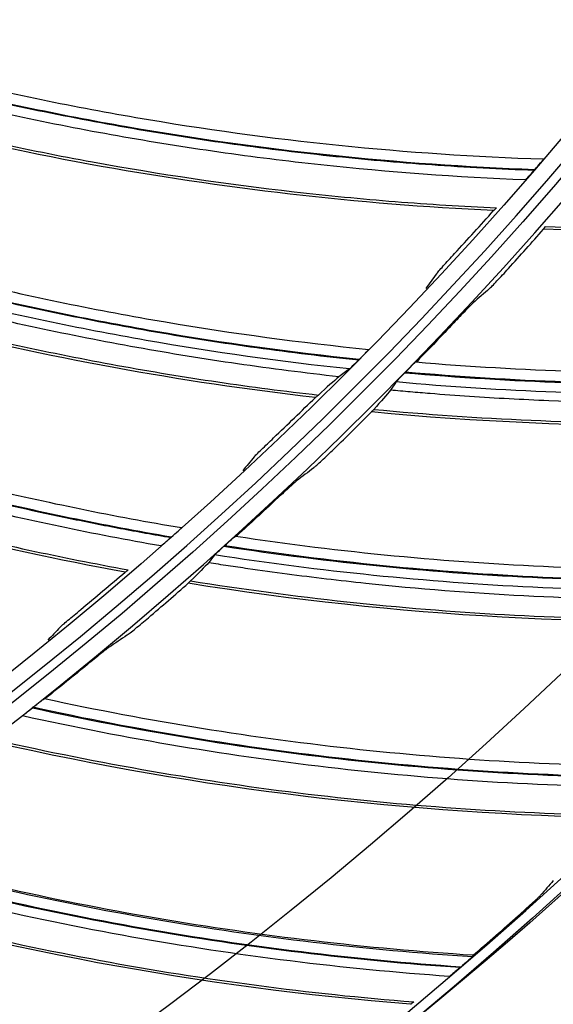
# Model space of a CAD drawing. Units: millimetres. Extents: x 28 to 7739, y -2388 to 801.
# Drawn here: x 7153 to 7179, y -1261 to -1213 of the extents above; entities that cross this region are included whole.
import ezdxf

# ---------------------------------------------------------------- set-up
doc = ezdxf.new("R2010")
doc.units = ezdxf.units.MM
doc.layers.get('0').update_dxf_attribs({"linetype": 'CONTINUOUS'})
doc.layers.get('Defpoints').update_dxf_attribs({"linetype": 'CONTINUOUS'})
doc.layers.add('1', color=7, linetype='CONTINUOUS', true_color=0xffffff)
doc.styles.get("Standard").update_dxf_attribs({"font": 'arial.ttf'})
doc.dimstyles.new('副本 Standard1', dxfattribs={"dimtxt": 25, "dimasz": 20, "dimexe": 5, "dimexo": 0.0625, "dimgap": 10, "dimtad": 1, "dimdec": 1, "dimzin": 0, "dimdsep": 46, "dimtxsty": 'Standard', "dimcen": 0.09, "dimadec": 0, "dimazin": 0, "dimtfac": 1, "dimtdec": 1, "dimtofl": 0, "dimtmove": 0, "dimatfit": 3, "dimfxl": 1, "dimtolj": 1, "dimtzin": 0, "dimarcsym": 0})

# ---------------------------------------------------------------- blocks, each defined once
blk = doc.blocks.new('*D2')
at = {"color": 0, "lineweight": -2, "transparency": 16777216}
for p, q in [((7491.923, -1094.648), (7491.923, -1482.698)), ((6769.23, -1314.781), (6769.23, -1482.698)), ((6789.23, -1477.698), (7471.923, -1477.698))]:
    blk.add_line(p, q, dxfattribs=at)
at = {"color": 0, "transparency": 16777216}
for points in [[(6789.23, -1474.364), (6789.23, -1481.031), (6769.23, -1477.698)], [(7471.923, -1474.364), (7471.923, -1481.031), (7491.923, -1477.698)]]:
    blk.add_solid(points, dxfattribs=at)
at = {"layer": 'Defpoints', "color": 0, "transparency": 16777216}
for p in [(7491.923, -1094.586), (6769.23, -1314.718), (7491.923, -1477.698)]:
    blk.add_point(p, dxfattribs=at)
at = {"color": 0, "transparency": 16777216, "insert": (7130.576, -1454.933), "char_height": 25, "attachment_point": 5}
blk.add_mtext('\\A1;720  W', dxfattribs=at)

msp = doc.modelspace()

# ---------------------------------------------------------------- linework, layer by layer
at = {"layer": '1', "color": 0, "linetype": 'Continuous', "extrusion": (0, 0, -1)}
for radius in [224.688, 192.006, 190.765, 156.821, 155.58, 119.02]:
    msp.add_circle((-7034.836, -1095.731), radius, dxfattribs=at)
at = {"layer": '1', "color": 0, "linetype": 'Continuous'}
for centre, radius in [((7034.836, -1095.731), 223.891), ((7034.912, -1092.742), 210), ((7034.836, -1095.731), 191.206), ((7034.836, -1095.731), 189.965), ((7034.836, -1095.731), 156.021), ((7034.836, -1095.731), 154.78)]:
    msp.add_circle(centre, radius, dxfattribs=at)
at = {"layer": '1', "color": 0, "linetype": 'Continuous', "extrusion": (0, 0, -1)}
for centre, radius, start, end in [((-7034.836, -1095.731), 222.599, 183.35025, 176.9643), ((-7034.836, -1095.731), 221.393, 183.48592, 176.82864), ((-7034.836, -1095.731), 215.728, 182.51627, 177.79713), ((-7034.912, -1092.742), 218, 184.7229, 233.09319)]:
    msp.add_arc(centre, radius, start, end, dxfattribs=at)
at = {"layer": '1', "color": 0, "linetype": 'Continuous'}
for radius, start, end in [(222.101, 3.0357, 356.64975), (220.895, 3.17136, 356.51408), (215.228, 2.20287, 357.48373), (224.752, 149.746, 359.47536), (224.754, 270, 359.47536)]:
    msp.add_arc((7034.836, -1095.731), radius, start, end, dxfattribs=at)
for points, knots in [([(7139.339, -1212.687), (7140.141, -1212.939), (7140.944, -1213.188), (7142.553, -1213.668), (7143.36, -1213.901), (7145.785, -1214.58), (7147.408, -1215.005), (7150.668, -1215.8), (7152.306, -1216.17), (7155.594, -1216.854), (7157.246, -1217.168), (7162.212, -1218.024), (7165.537, -1218.479), (7172.213, -1219.158), (7175.568, -1219.384), (7178.927, -1219.495)], [0, 0, 0, 0, 0.0625, 0.0625, 0.125, 0.125, 0.25, 0.25, 0.375, 0.375, 0.5, 0.5, 0.75, 0.75, 1, 1, 1, 1]), ([(7138.85, -1213.105), (7142.056, -1214.131), (7145.298, -1215.049), (7151.826, -1216.659), (7155.114, -1217.353), (7160.083, -1218.224), (7161.746, -1218.486), (7165.077, -1218.953), (7166.745, -1219.157), (7170.087, -1219.508), (7172.597, -1219.729), (7175.113, -1219.885), (7176.792, -1219.974), (7177.632, -1220.01), (7178.473, -1220.043)], [0, 0, 0, 0, 0.25, 0.25, 0.5, 0.5, 0.625, 0.625, 0.75, 0.75, 0.875, 0.9375, 0.9375, 1, 1, 1, 1]), ([(7178.49, -1220.023), (7175.126, -1219.901), (7171.767, -1219.665), (7165.082, -1218.965), (7161.754, -1218.5), (7156.781, -1217.629), (7155.128, -1217.31), (7151.837, -1216.616), (7150.198, -1216.241), (7146.935, -1215.436), (7145.31, -1215.007), (7142.884, -1214.321), (7142.077, -1214.085), (7140.466, -1213.601), (7139.663, -1213.349), (7138.86, -1213.096)], [0, 0, 0, 0, 0.25, 0.25, 0.5, 0.5, 0.625, 0.625, 0.75, 0.75, 0.875, 0.875, 0.9375, 0.9375, 1, 1, 1, 1]), ([(7178.043, -1220.52), (7174.68, -1220.389), (7171.328, -1220.144), (7166.315, -1219.605), (7164.647, -1219.397), (7161.316, -1218.923), (7159.653, -1218.657), (7154.686, -1217.775), (7151.399, -1217.074), (7144.872, -1215.451), (7141.631, -1214.527), (7138.426, -1213.495)], [0, 0, 0, 0, 0.25, 0.25, 0.375, 0.375, 0.5, 0.5, 0.75, 0.75, 1, 1, 1, 1]), ([(7176.469, -1222.029), (7169.798, -1221.717), (7163.15, -1220.949), (7150.013, -1218.539), (7143.524, -1216.897), (7137.173, -1214.828)], [0, 0, 0, 0, 0.5, 0.5, 1, 1, 1, 1]), ([(7137.285, -1214.709), (7140.472, -1215.747), (7143.698, -1216.68), (7150.209, -1218.327), (7153.487, -1219.039), (7160.063, -1220.238), (7165.013, -1220.97), (7169.979, -1221.451), (7173.291, -1221.715), (7174.947, -1221.82), (7176.609, -1221.896)], [0, 0, 0, 0, 0.25, 0.25, 0.5, 0.5, 0.75, 0.875, 0.875, 1, 1, 1, 1]), ([(7131.294, -1219.406), (7132.077, -1219.711), (7132.862, -1220.013), (7134.436, -1220.599), (7135.225, -1220.886), (7137.599, -1221.725), (7139.19, -1222.257), (7142.39, -1223.268), (7143.999, -1223.747), (7147.234, -1224.649), (7148.861, -1225.073), (7153.759, -1226.259), (7157.046, -1226.935), (7163.662, -1228.058), (7166.994, -1228.508), (7170.339, -1228.843)], [0, 0, 0, 0, 0.0625, 0.0625, 0.125, 0.125, 0.25, 0.25, 0.375, 0.375, 0.5, 0.5, 0.75, 0.75, 1, 1, 1, 1]), ([(7178.49, -1220.023), (7178.594, -1219.903), (7178.695, -1219.784), (7178.82, -1219.633), (7178.857, -1219.589), (7178.91, -1219.521), (7178.926, -1219.499), (7178.927, -1219.495)], [0, 0, 0, 0, 0.5, 0.5, 0.75, 0.75, 1, 1, 1, 1]), ([(7169.389, -1229.806), (7166.042, -1229.451), (7162.713, -1228.983), (7157.748, -1228.11), (7156.097, -1227.791), (7152.805, -1227.096), (7151.164, -1226.719), (7146.267, -1225.507), (7143.034, -1224.589), (7136.629, -1222.533), (7133.458, -1221.395), (7130.329, -1220.151)], [0, 0, 0, 0, 0.25, 0.25, 0.375, 0.375, 0.5, 0.5, 0.75, 0.75, 1, 1, 1, 1]), ([(7130.778, -1219.79), (7133.909, -1221.028), (7137.082, -1222.16), (7143.488, -1224.203), (7146.722, -1225.115), (7151.622, -1226.316), (7153.264, -1226.689), (7156.556, -1227.377), (7158.207, -1227.692), (7161.517, -1228.266), (7164.007, -1228.653), (7166.507, -1228.977), (7168.176, -1229.179), (7169.012, -1229.27), (7169.849, -1229.359)], [0, 0, 0, 0, 0.25, 0.25, 0.5, 0.5, 0.625, 0.625, 0.75, 0.75, 0.875, 0.9375, 0.9375, 1, 1, 1, 1]), ([(7169.868, -1229.34), (7166.519, -1228.994), (7163.183, -1228.534), (7156.561, -1227.39), (7153.27, -1226.703), (7148.367, -1225.502), (7146.739, -1225.073), (7143.501, -1224.161), (7141.892, -1223.677), (7138.689, -1222.656), (7137.097, -1222.119), (7134.722, -1221.273), (7133.932, -1220.984), (7132.357, -1220.393), (7131.572, -1220.088), (7130.788, -1219.782)], [0, 0, 0, 0, 0.25, 0.25, 0.5, 0.5, 0.625, 0.625, 0.75, 0.75, 0.875, 0.875, 0.9375, 0.9375, 1, 1, 1, 1]), ([(7178.043, -1220.52), (7178.063, -1220.503), (7178.129, -1220.432), (7178.288, -1220.255), (7178.381, -1220.149), (7178.473, -1220.043)], [0, 0, 0, 0, 0.5, 0.5, 1, 1, 1, 1]), ([(7168.878, -1230.188), (7167.214, -1230.004), (7165.555, -1229.793), (7162.246, -1229.314), (7160.597, -1229.047), (7157.306, -1228.456), (7155.666, -1228.133), (7152.394, -1227.43), (7150.763, -1227.051), (7145.896, -1225.831), (7142.682, -1224.908), (7137.908, -1223.363), (7136.324, -1222.821), (7133.962, -1221.968), (7133.177, -1221.677), (7132.003, -1221.231), (7131.612, -1221.08), (7130.832, -1220.776), (7130.443, -1220.622), (7130.054, -1220.467)], [0, 0, 0, 0, 0.125, 0.125, 0.25, 0.25, 0.375, 0.375, 0.5, 0.5, 0.75, 0.75, 0.875, 0.875, 0.9375, 0.9375, 0.96875, 0.96875, 1, 1, 1, 1]), ([(7179.021, -1222.811), (7184.17, -1222.969), (7189.363, -1222.86), (7199.704, -1222.107), (7204.843, -1221.46), (7209.939, -1220.549)], [0, 0, 0, 0, 0.5, 0.5, 1, 1, 1, 1]), ([(7167.717, -1231.207), (7161.082, -1230.45), (7154.5, -1229.24), (7141.553, -1225.958), (7135.189, -1223.886), (7128.99, -1221.397)], [0, 0, 0, 0, 0.5, 0.5, 1, 1, 1, 1]), ([(7129.109, -1221.287), (7132.22, -1222.535), (7135.377, -1223.681), (7141.763, -1225.759), (7144.986, -1226.689), (7151.467, -1228.325), (7156.358, -1229.385), (7161.28, -1230.196), (7164.567, -1230.682), (7166.212, -1230.896), (7167.865, -1231.084)], [0, 0, 0, 0, 0.25, 0.25, 0.5, 0.5, 0.75, 0.875, 0.875, 1, 1, 1, 1]), ([(7176.469, -1222.029), (7176.473, -1222.029), (7176.487, -1222.017), (7176.536, -1221.971), (7176.569, -1221.937), (7176.61, -1221.894)], [0, 0, 0, 0, 0.5, 0.5, 1, 1, 1, 1]), ([(7178.923, -1222.946), (7178.92, -1222.946), (7178.926, -1222.934), (7178.96, -1222.888), (7178.987, -1222.853), (7179.022, -1222.81)], [0, 0, 0, 0, 0.5, 0.5, 1, 1, 1, 1]), ([(7173.668, -1225.133), (7173.685, -1225.109), (7173.728, -1225.058), (7173.845, -1224.923), (7173.92, -1224.839), (7174.084, -1224.656), (7174.175, -1224.556), (7174.361, -1224.352), (7174.459, -1224.245), (7174.556, -1224.139)], [0, 0, 0, 0, 0.25, 0.25, 0.5, 0.5, 0.75, 0.75, 1, 1, 1, 1]), ([(7176.267, -1225.86), (7176.32, -1225.813), (7176.469, -1225.66), (7176.724, -1225.389), (7176.817, -1225.29), (7177.007, -1225.085), (7177.104, -1224.978), (7177.202, -1224.871)], [0, 0, 0, 0, 0.5, 0.5, 0.75, 0.75, 1, 1, 1, 1]), ([(7122.278, -1225.921), (7125.318, -1227.366), (7128.409, -1228.707), (7134.665, -1231.173), (7137.831, -1232.299), (7142.639, -1233.825), (7144.252, -1234.306), (7147.491, -1235.212), (7149.117, -1235.637), (7152.382, -1236.431), (7154.84, -1236.984), (7157.313, -1237.474), (7158.965, -1237.787), (7159.793, -1237.934), (7160.622, -1238.079)], [0, 0, 0, 0, 0.25, 0.25, 0.5, 0.5, 0.625, 0.625, 0.75, 0.75, 0.875, 0.9375, 0.9375, 1, 1, 1, 1]), ([(7160.642, -1238.061), (7157.324, -1237.492), (7154.027, -1236.81), (7147.495, -1235.226), (7144.258, -1234.321), (7139.446, -1232.795), (7137.85, -1232.258), (7134.681, -1231.132), (7133.107, -1230.542), (7129.98, -1229.31), (7128.427, -1228.667), (7126.113, -1227.664), (7125.345, -1227.323), (7123.813, -1226.628), (7123.05, -1226.271), (7122.288, -1225.914)], [0, 0, 0, 0, 0.25, 0.25, 0.5, 0.5, 0.625, 0.625, 0.75, 0.75, 0.875, 0.875, 0.9375, 0.9375, 1, 1, 1, 1]), ([(7122.818, -1225.573), (7123.579, -1225.929), (7124.342, -1226.283), (7125.873, -1226.973), (7126.641, -1227.312), (7128.954, -1228.307), (7130.506, -1228.945), (7133.631, -1230.167), (7135.205, -1230.752), (7138.372, -1231.869), (7139.968, -1232.4), (7144.775, -1233.911), (7148.01, -1234.804), (7154.536, -1236.367), (7157.831, -1237.038), (7161.146, -1237.596)], [0, 0, 0, 0, 0.0625, 0.0625, 0.125, 0.125, 0.25, 0.25, 0.375, 0.375, 0.5, 0.5, 0.75, 0.75, 1, 1, 1, 1]), ([(7160.133, -1238.494), (7156.817, -1237.916), (7153.527, -1237.227), (7148.631, -1236.024), (7147.006, -1235.596), (7143.768, -1234.682), (7142.155, -1234.196), (7137.35, -1232.66), (7134.185, -1231.528), (7127.933, -1229.049), (7124.844, -1227.702), (7121.805, -1226.251)], [0, 0, 0, 0, 0.25, 0.25, 0.375, 0.375, 0.5, 0.5, 0.75, 0.75, 1, 1, 1, 1]), ([(7175.47, -1226.558), (7175.416, -1226.605), (7175.264, -1226.759), (7175.004, -1227.029), (7174.91, -1227.128), (7174.716, -1227.331), (7174.616, -1227.437), (7174.516, -1227.543)], [0, 0, 0, 0, 0.5, 0.5, 0.75, 0.75, 1, 1, 1, 1]), ([(7158.372, -1239.779), (7151.802, -1238.581), (7145.316, -1236.934), (7132.617, -1232.795), (7126.405, -1230.303), (7120.386, -1227.405)], [0, 0, 0, 0, 0.5, 0.5, 1, 1, 1, 1]), ([(7120.513, -1227.303), (7123.533, -1228.756), (7126.606, -1230.111), (7132.839, -1232.611), (7135.993, -1233.753), (7142.35, -1235.819), (7147.159, -1237.204), (7152.017, -1238.342), (7155.264, -1239.045), (7156.891, -1239.369), (7158.528, -1239.667)], [0, 0, 0, 0, 0.25, 0.25, 0.5, 0.5, 0.75, 0.875, 0.875, 1, 1, 1, 1]), ([(7169.868, -1229.34), (7169.979, -1229.228), (7170.088, -1229.116), (7170.223, -1228.974), (7170.262, -1228.932), (7170.32, -1228.868), (7170.338, -1228.847), (7170.339, -1228.843)], [0, 0, 0, 0, 0.5, 0.5, 0.75, 0.75, 1, 1, 1, 1]), ([(7172.646, -1229.46), (7175.255, -1229.682), (7177.87, -1229.834), (7183.102, -1229.999), (7185.717, -1230.011), (7193.561, -1229.838), (7198.793, -1229.446), (7203.983, -1228.775)], [0, 0, 0, 0, 0.25, 0.25, 0.5, 0.5, 1, 1, 1, 1]), ([(7169.389, -1229.806), (7169.409, -1229.791), (7169.48, -1229.724), (7169.65, -1229.558), (7169.75, -1229.459), (7169.849, -1229.359)], [0, 0, 0, 0, 0.5, 0.5, 1, 1, 1, 1]), ([(7172.113, -1229.988), (7174.726, -1230.218), (7177.345, -1230.378), (7182.586, -1230.56), (7185.206, -1230.581), (7190.445, -1230.484), (7193.067, -1230.365), (7198.295, -1229.989), (7200.903, -1229.732), (7203.502, -1229.405)], [0, 0, 0, 0, 0.25, 0.25, 0.5, 0.5, 0.75, 0.75, 1, 1, 1, 1]), ([(7203.516, -1229.388), (7198.317, -1230.04), (7193.077, -1230.413), (7182.606, -1230.606), (7177.362, -1230.423), (7172.139, -1229.961)], [0, 0, 0, 0, 0.5, 0.5, 1, 1, 1, 1]), ([(7172.139, -1229.961), (7172.252, -1229.846), (7172.364, -1229.732), (7172.506, -1229.591), (7172.549, -1229.549), (7172.616, -1229.485), (7172.639, -1229.464), (7172.646, -1229.46)], [0, 0, 0, 0, 0.5, 0.5, 0.75, 0.75, 1, 1, 1, 1]), ([(7203.055, -1229.95), (7200.456, -1230.268), (7197.849, -1230.517), (7192.622, -1230.877), (7190.002, -1230.988), (7182.148, -1231.111), (7176.903, -1230.916), (7171.682, -1230.444)], [0, 0, 0, 0, 0.25, 0.25, 0.5, 0.5, 1, 1, 1, 1]), ([(7171.682, -1230.444), (7171.692, -1230.427), (7171.757, -1230.358), (7171.918, -1230.188), (7172.016, -1230.087), (7172.113, -1229.988)], [0, 0, 0, 0, 0.5, 0.5, 1, 1, 1, 1]), ([(7202.505, -1230.481), (7199.927, -1230.783), (7197.338, -1231.017), (7192.158, -1231.349), (7189.565, -1231.448), (7184.375, -1231.509), (7181.775, -1231.471), (7177.884, -1231.313), (7176.588, -1231.244), (7174.646, -1231.114), (7173.998, -1231.066), (7173.028, -1230.988), (7172.704, -1230.961), (7172.058, -1230.905), (7171.734, -1230.876), (7171.411, -1230.846)], [0, 0, 0, 0, 0.25, 0.25, 0.5, 0.5, 0.75, 0.75, 0.875, 0.875, 0.9375, 0.9375, 0.96875, 0.96875, 1, 1, 1, 1]), ([(7167.717, -1231.207), (7167.721, -1231.207), (7167.736, -1231.196), (7167.787, -1231.154), (7167.823, -1231.122), (7167.867, -1231.082)], [0, 0, 0, 0, 0.5, 0.5, 1, 1, 1, 1]), ([(7170.583, -1231.788), (7175.711, -1232.275), (7180.901, -1232.5), (7191.269, -1232.41), (7196.438, -1232.095), (7201.582, -1231.511)], [0, 0, 0, 0, 0.5, 0.5, 1, 1, 1, 1]), ([(7170.477, -1231.917), (7170.473, -1231.916), (7170.48, -1231.905), (7170.517, -1231.86), (7170.546, -1231.828), (7170.584, -1231.787)], [0, 0, 0, 0, 0.5, 0.5, 1, 1, 1, 1]), ([(7164.715, -1234.117), (7164.733, -1234.094), (7164.779, -1234.046), (7164.906, -1233.919), (7164.986, -1233.84), (7165.162, -1233.669), (7165.259, -1233.575), (7165.459, -1233.384), (7165.563, -1233.284), (7165.667, -1233.185)], [0, 0, 0, 0, 0.25, 0.25, 0.5, 0.5, 0.75, 0.75, 1, 1, 1, 1]), ([(7167.639, -1234.654), (7167.695, -1234.611), (7167.853, -1234.468), (7168.126, -1234.214), (7168.225, -1234.12), (7168.427, -1233.928), (7168.531, -1233.828), (7168.635, -1233.727)], [0, 0, 0, 0, 0.5, 0.5, 0.75, 0.75, 1, 1, 1, 1]), ([(7166.799, -1235.3), (7166.742, -1235.343), (7166.581, -1235.487), (7166.304, -1235.74), (7166.203, -1235.833), (7165.997, -1236.023), (7165.891, -1236.122), (7165.784, -1236.221)], [0, 0, 0, 0, 0.5, 0.5, 0.75, 0.75, 1, 1, 1, 1]), ([(7160.642, -1238.061), (7160.76, -1237.956), (7160.877, -1237.852), (7161.021, -1237.719), (7161.063, -1237.68), (7161.125, -1237.62), (7161.144, -1237.6), (7161.146, -1237.596)], [0, 0, 0, 0, 0.5, 0.5, 0.75, 0.75, 1, 1, 1, 1]), ([(7163.257, -1238.482), (7163.377, -1238.374), (7163.496, -1238.268), (7163.647, -1238.137), (7163.693, -1238.097), (7163.763, -1238.038), (7163.788, -1238.018), (7163.795, -1238.015)], [0, 0, 0, 0, 0.5, 0.5, 0.75, 0.75, 1, 1, 1, 1]), ([(7163.795, -1238.015), (7166.384, -1238.404), (7168.984, -1238.723), (7174.195, -1239.222), (7176.804, -1239.402), (7184.642, -1239.732), (7189.889, -1239.676), (7195.111, -1239.339)], [0, 0, 0, 0, 0.25, 0.25, 0.5, 0.5, 1, 1, 1, 1]), ([(7160.133, -1238.494), (7160.154, -1238.48), (7160.23, -1238.418), (7160.411, -1238.264), (7160.516, -1238.172), (7160.622, -1238.079)], [0, 0, 0, 0, 0.5, 0.5, 1, 1, 1, 1]), ([(7162.769, -1238.935), (7162.781, -1238.919), (7162.85, -1238.854), (7163.022, -1238.694), (7163.125, -1238.6), (7163.229, -1238.507)], [0, 0, 0, 0, 0.5, 0.5, 1, 1, 1, 1]), ([(7163.229, -1238.507), (7165.822, -1238.904), (7168.425, -1239.232), (7173.644, -1239.749), (7176.257, -1239.938), (7181.492, -1240.177), (7184.115, -1240.227), (7189.358, -1240.186), (7191.976, -1240.097), (7194.591, -1239.937)], [0, 0, 0, 0, 0.25, 0.25, 0.5, 0.5, 0.75, 0.75, 1, 1, 1, 1]), ([(7194.606, -1239.921), (7189.376, -1240.238), (7184.123, -1240.275), (7173.661, -1239.796), (7168.439, -1239.278), (7163.257, -1238.482)], [0, 0, 0, 0, 0.5, 0.5, 1, 1, 1, 1]), ([(7194.11, -1240.452), (7191.495, -1240.603), (7188.878, -1240.685), (7183.639, -1240.709), (7181.017, -1240.652), (7173.171, -1240.271), (7167.95, -1239.741), (7162.769, -1238.935)], [0, 0, 0, 0, 0.25, 0.25, 0.5, 0.5, 1, 1, 1, 1]), ([(7193.527, -1240.947), (7190.935, -1241.083), (7188.337, -1241.15), (7183.145, -1241.15), (7180.552, -1241.082), (7175.368, -1240.81), (7172.776, -1240.606), (7168.903, -1240.2), (7167.614, -1240.047), (7165.684, -1239.793), (7165.041, -1239.704), (7164.078, -1239.564), (7163.757, -1239.517), (7163.115, -1239.42), (7162.794, -1239.369), (7162.474, -1239.319)], [0, 0, 0, 0, 0.25, 0.25, 0.5, 0.5, 0.75, 0.75, 0.875, 0.875, 0.9375, 0.9375, 0.96875, 0.96875, 1, 1, 1, 1]), ([(7158.372, -1239.779), (7158.375, -1239.78), (7158.391, -1239.77), (7158.445, -1239.731), (7158.483, -1239.702), (7158.53, -1239.665)], [0, 0, 0, 0, 0.5, 0.5, 1, 1, 1, 1]), ([(7161.473, -1240.327), (7161.469, -1240.327), (7161.477, -1240.316), (7161.516, -1240.274), (7161.548, -1240.243), (7161.588, -1240.204)], [0, 0, 0, 0, 0.5, 0.5, 1, 1, 1, 1]), ([(7161.586, -1240.206), (7166.673, -1241.021), (7171.838, -1241.577), (7182.19, -1242.152), (7187.369, -1242.168), (7192.54, -1241.916)], [0, 0, 0, 0, 0.5, 0.5, 1, 1, 1, 1]), ([(7155.182, -1242.482), (7155.202, -1242.461), (7155.251, -1242.417), (7155.385, -1242.298), (7155.471, -1242.225), (7155.658, -1242.066), (7155.761, -1241.979), (7155.973, -1241.801), (7156.084, -1241.709), (7156.194, -1241.617)], [0, 0, 0, 0, 0.25, 0.25, 0.5, 0.5, 0.75, 0.75, 1, 1, 1, 1]), ([(7158.465, -1242.878), (7158.524, -1242.838), (7158.691, -1242.705), (7158.979, -1242.469), (7159.084, -1242.382), (7159.298, -1242.203), (7159.408, -1242.11), (7159.519, -1242.016)], [0, 0, 0, 0, 0.5, 0.5, 0.75, 0.75, 1, 1, 1, 1]), ([(7157.586, -1243.468), (7157.526, -1243.508), (7157.356, -1243.641), (7157.064, -1243.876), (7156.957, -1243.962), (7156.739, -1244.138), (7156.627, -1244.23), (7156.514, -1244.323)], [0, 0, 0, 0, 0.5, 0.5, 0.75, 0.75, 1, 1, 1, 1]), ([(7153.847, -1246.417), (7153.973, -1246.317), (7154.099, -1246.219), (7154.258, -1246.097), (7154.306, -1246.061), (7154.381, -1246.006), (7154.407, -1245.988), (7154.414, -1245.985)], [0, 0, 0, 0, 0.5, 0.5, 0.75, 0.75, 1, 1, 1, 1]), ([(7154.414, -1245.985), (7156.973, -1246.539), (7159.547, -1247.024), (7164.715, -1247.856), (7167.307, -1248.203), (7175.108, -1249.035), (7180.348, -1249.315), (7185.581, -1249.312)], [0, 0, 0, 0, 0.25, 0.25, 0.5, 0.5, 1, 1, 1, 1]), ([(7153.331, -1246.837), (7153.344, -1246.822), (7153.417, -1246.762), (7153.599, -1246.613), (7153.708, -1246.526), (7153.818, -1246.44)], [0, 0, 0, 0, 0.5, 0.5, 1, 1, 1, 1]), ([(7153.818, -1246.44), (7156.38, -1247.002), (7158.957, -1247.496), (7164.131, -1248.346), (7166.727, -1248.703), (7171.936, -1249.277), (7174.551, -1249.494), (7179.785, -1249.79), (7182.404, -1249.868), (7185.024, -1249.876)], [0, 0, 0, 0, 0.25, 0.25, 0.5, 0.5, 0.75, 0.75, 1, 1, 1, 1]), ([(7185.039, -1249.861), (7179.8, -1249.843), (7174.556, -1249.543), (7164.146, -1248.395), (7158.968, -1247.543), (7153.847, -1246.417)], [0, 0, 0, 0, 0.5, 0.5, 1, 1, 1, 1]), ([(7184.51, -1250.359), (7181.892, -1250.343), (7179.275, -1250.256), (7174.044, -1249.945), (7171.432, -1249.72), (7163.626, -1248.837), (7158.45, -1247.973), (7153.331, -1246.837)], [0, 0, 0, 0, 0.25, 0.25, 0.5, 0.5, 1, 1, 1, 1]), ([(7152.07, -1248.03), (7157.094, -1249.169), (7162.212, -1250.055), (7172.506, -1251.292), (7177.674, -1251.64), (7182.85, -1251.719)], [0, 0, 0, 0, 0.5, 0.5, 1, 1, 1, 1]), ([(7144.541, -1253.337), (7147.06, -1254.054), (7149.597, -1254.703), (7154.701, -1255.865), (7157.266, -1256.377), (7164.998, -1257.707), (7170.209, -1258.322), (7175.431, -1258.655)], [0, 0, 0, 0, 0.25, 0.25, 0.5, 0.5, 1, 1, 1, 1]), ([(7175.464, -1258.593), (7172.856, -1258.428), (7170.254, -1258.193), (7165.061, -1257.584), (7162.471, -1257.211), (7154.752, -1255.889), (7149.662, -1254.735), (7144.629, -1253.308)], [0, 0, 0, 0, 0.25, 0.25, 0.5, 0.5, 1, 1, 1, 1]), ([(7143.917, -1253.754), (7146.438, -1254.479), (7148.978, -1255.137), (7154.088, -1256.317), (7156.655, -1256.839), (7161.816, -1257.745), (7164.412, -1258.13), (7169.616, -1258.76), (7172.225, -1259.006), (7174.839, -1259.182)], [0, 0, 0, 0, 0.25, 0.25, 0.5, 0.5, 0.75, 0.75, 1, 1, 1, 1]), ([(7174.855, -1259.168), (7169.628, -1258.814), (7164.414, -1258.179), (7154.099, -1256.366), (7148.986, -1255.184), (7143.948, -1253.732)], [0, 0, 0, 0, 0.5, 0.5, 1, 1, 1, 1]), ([(7174.296, -1259.631), (7171.684, -1259.447), (7169.078, -1259.193), (7163.878, -1258.547), (7161.285, -1258.155), (7153.552, -1256.774), (7148.442, -1255.581), (7143.407, -1254.119)], [0, 0, 0, 0, 0.25, 0.25, 0.5, 0.5, 1, 1, 1, 1]), ([(7142.071, -1255.228), (7147.012, -1256.687), (7152.063, -1257.899), (7162.257, -1259.793), (7167.391, -1260.471), (7172.552, -1260.882)], [0, 0, 0, 0, 0.5, 0.5, 1, 1, 1, 1]), ([(7177.682, -1256.652), (7177.799, -1256.548), (7177.913, -1256.446), (7178.137, -1256.244), (7178.247, -1256.144), (7178.449, -1255.958), (7178.544, -1255.87), (7178.659, -1255.761), (7178.693, -1255.728), (7178.746, -1255.675), (7178.766, -1255.655), (7178.778, -1255.642)], [0, 0, 0, 0, 0.25, 0.25, 0.5, 0.5, 0.75, 0.75, 0.875, 0.875, 1, 1, 1, 1]), ([(7175.431, -1258.655), (7175.428, -1258.66), (7175.403, -1258.685), (7175.326, -1258.756), (7175.277, -1258.8), (7175.111, -1258.947), (7174.984, -1259.058), (7174.855, -1259.168)], [0, 0, 0, 0, 0.25, 0.25, 0.5, 0.5, 1, 1, 1, 1]), ([(7174.839, -1259.182), (7174.783, -1259.23), (7174.727, -1259.278), (7174.617, -1259.37), (7174.563, -1259.416), (7174.462, -1259.5), (7174.415, -1259.539), (7174.338, -1259.6), (7174.308, -1259.623), (7174.296, -1259.631)], [0, 0, 0, 0, 0.25, 0.25, 0.5, 0.5, 0.75, 0.75, 1, 1, 1, 1]), ([(7134.218, -1260.043), (7136.685, -1260.919), (7139.176, -1261.73), (7144.195, -1263.216), (7146.722, -1263.891), (7154.353, -1265.714), (7159.514, -1266.661), (7164.704, -1267.328)], [0, 0, 0, 0, 0.25, 0.25, 0.5, 0.5, 1, 1, 1, 1]), ([(7163.508, -1268.23), (7160.913, -1267.878), (7158.329, -1267.458), (7153.181, -1266.48), (7150.619, -1265.923), (7142.99, -1264.05), (7137.967, -1262.531), (7133.036, -1260.749)], [0, 0, 0, 0, 0.25, 0.25, 0.5, 0.5, 1, 1, 1, 1]), ([(7133.569, -1260.418), (7136.038, -1261.303), (7138.53, -1262.122), (7143.554, -1263.627), (7146.083, -1264.313), (7151.175, -1265.548), (7153.741, -1266.098), (7158.894, -1267.061), (7161.481, -1267.473), (7164.079, -1267.816)], [0, 0, 0, 0, 0.25, 0.25, 0.5, 0.5, 0.75, 0.75, 1, 1, 1, 1]), ([(7164.096, -1267.803), (7158.902, -1267.115), (7153.739, -1266.147), (7143.562, -1263.677), (7138.535, -1262.17), (7133.601, -1260.399)], [0, 0, 0, 0, 0.5, 0.5, 1, 1, 1, 1]), ([(7172.555, -1260.879), (7172.506, -1260.916), (7172.466, -1260.947), (7172.408, -1260.988), (7172.391, -1260.999), (7172.387, -1260.998)], [0, 0, 0, 0, 0.5, 0.5, 1, 1, 1, 1])]:
    msp.add_open_spline(points, degree=3, knots=knots, dxfattribs=at)
for points in [[(7178.473, -1220.043), (7178.478, -1220.036), (7178.484, -1220.029), (7178.49, -1220.023)], [(7209.809, -1220.703), (7199.628, -1222.513), (7189.26, -1223.267), (7178.923, -1222.946)], [(7174.556, -1224.139), (7175.199, -1223.441), (7175.837, -1222.737), (7176.469, -1222.029)], [(7177.202, -1224.871), (7177.78, -1224.233), (7178.354, -1223.592), (7178.923, -1222.946)], [(7173.668, -1225.133), (7173.496, -1225.372), (7173.323, -1225.611), (7173.15, -1225.85)], [(7176.267, -1225.86), (7176.002, -1226.093), (7175.737, -1226.326), (7175.47, -1226.558)], [(7174.516, -1227.543), (7173.924, -1228.171), (7173.327, -1228.794), (7172.727, -1229.414)], [(7169.849, -1229.359), (7169.855, -1229.353), (7169.861, -1229.346), (7169.868, -1229.34)], [(7169.389, -1229.806), (7169.219, -1229.934), (7169.048, -1230.061), (7168.878, -1230.188)], [(7172.727, -1229.414), (7172.7, -1229.429), (7172.673, -1229.445), (7172.646, -1229.46)], [(7168.878, -1230.188), (7168.627, -1230.4), (7168.288, -1230.702), (7167.865, -1231.084)], [(7172.113, -1229.988), (7172.122, -1229.979), (7172.13, -1229.97), (7172.139, -1229.961)], [(7171.682, -1230.444), (7171.592, -1230.578), (7171.502, -1230.712), (7171.411, -1230.846)], [(7165.667, -1233.185), (7166.356, -1232.531), (7167.039, -1231.871), (7167.717, -1231.207)], [(7171.411, -1230.846), (7171.23, -1231.068), (7170.952, -1231.385), (7170.583, -1231.788)], [(7201.443, -1231.656), (7191.167, -1232.811), (7180.772, -1232.899), (7170.477, -1231.917)], [(7168.635, -1233.727), (7169.253, -1233.128), (7169.867, -1232.524), (7170.477, -1231.917)], [(7164.715, -1234.117), (7164.527, -1234.344), (7164.339, -1234.571), (7164.15, -1234.798)], [(7167.639, -1234.654), (7167.36, -1234.87), (7167.08, -1235.085), (7166.799, -1235.3)], [(7165.784, -1236.221), (7165.153, -1236.81), (7164.517, -1237.394), (7163.878, -1237.974)], [(7163.878, -1237.974), (7163.85, -1237.988), (7163.823, -1238.001), (7163.795, -1238.015)], [(7160.622, -1238.079), (7160.629, -1238.073), (7160.635, -1238.067), (7160.642, -1238.061)], [(7163.229, -1238.507), (7163.238, -1238.499), (7163.248, -1238.491), (7163.257, -1238.482)], [(7162.769, -1238.935), (7162.671, -1239.063), (7162.573, -1239.191), (7162.474, -1239.319)], [(7162.474, -1239.319), (7162.279, -1239.529), (7161.981, -1239.827), (7161.586, -1240.206)], [(7156.194, -1241.617), (7156.925, -1241.01), (7157.65, -1240.397), (7158.372, -1239.779)], [(7159.519, -1242.016), (7160.174, -1241.457), (7160.825, -1240.895), (7161.473, -1240.327)], [(7192.391, -1242.052), (7182.063, -1242.545), (7171.684, -1241.967), (7161.473, -1240.327)], [(7155.182, -1242.482), (7154.979, -1242.697), (7154.776, -1242.911), (7154.573, -1243.125)], [(7158.465, -1242.878), (7158.173, -1243.075), (7157.88, -1243.271), (7157.586, -1243.468)], [(7156.514, -1244.323), (7155.846, -1244.869), (7155.175, -1245.412), (7154.5, -1245.95)], [(7154.5, -1245.95), (7154.471, -1245.961), (7154.442, -1245.973), (7154.414, -1245.985)], [(7153.818, -1246.44), (7153.827, -1246.432), (7153.837, -1246.425), (7153.847, -1246.417)], [(7182.693, -1251.846), (7172.354, -1251.676), (7162.033, -1250.434), (7151.948, -1248.144)], [(7179.405, -1254.924), (7179.197, -1255.164), (7178.988, -1255.403), (7178.778, -1255.642)], [(7172.387, -1260.998), (7162.08, -1260.167), (7151.86, -1258.266), (7141.942, -1255.334)], [(7175.464, -1258.593), (7176.208, -1257.951), (7176.947, -1257.304), (7177.682, -1256.652)], [(7175.431, -1258.655), (7175.442, -1258.634), (7175.453, -1258.614), (7175.464, -1258.593)], [(7174.855, -1259.168), (7174.85, -1259.173), (7174.845, -1259.177), (7174.839, -1259.182)]]:
    msp.add_open_spline(points, degree=3, dxfattribs=at)

# ---------------------------------------------------------------- dimensions: what is measured, and where the dimension line sits
at = {"color": 7}
dim = msp.add_linear_dim(base=(7491.923, -1477.698), p1=(6769.23, -1314.718), p2=(7491.923, -1094.586), text='720  W', dimstyle='副本 Standard1', dxfattribs=at)
dim.commit()
dim.dimension.update_dxf_attribs({"geometry": '*D2', "text_midpoint": (7130.576, -1454.933)})

doc.saveas('drawing.dxf')
